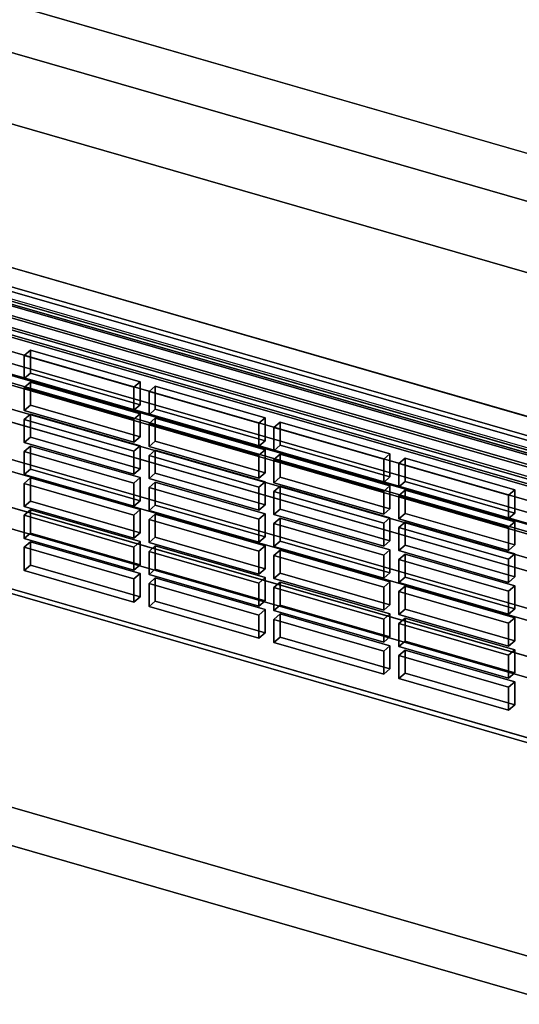
# Model space of a CAD drawing. Extents: x -2250 to 3499, y -2949 to 2325.
# Drawn here: x 1953 to 2073, y -911 to -674 of the extents above; entities that cross this region are included whole.
import ezdxf

# ---------------------------------------------------------------- set-up
doc = ezdxf.new("R2010")
doc.units = 0
doc.layers.add('layer0', color=7, linetype='CONTINUOUS')

# ---------------------------------------------------------------- blocks, each defined once
blk = doc.blocks.new('PF_OBJECT132')
at = {"layer": 'layer0'}
for p, q in [((2215.12, -821.89), (1723.21, -679.89)), ((1723.21, -679.89), (2215.12, -821.89)), ((1723.21, -693.75), (2215.12, -835.75)), ((2215.12, -835.75), (1723.21, -693.75))]:
    blk.add_line(p, q, dxfattribs=at)
blk = doc.blocks.new('PF_OBJECT142')
at = {"layer": 'layer0'}
for p, q in [((2224.38, -838.13), (1709.96, -689.63)), ((1709.96, -689.63), (2224.38, -838.13)), ((1699.96, -698.29), (2214.38, -846.79)), ((2214.38, -846.79), (1699.96, -698.29))]:
    blk.add_line(p, q, dxfattribs=at)
blk = doc.blocks.new('PF_OBJECT146')
at = {"layer": 'layer0'}
for p, q in [((1758.5, -687.19), (2208.83, -817.19)), ((2208.83, -817.19), (1758.5, -687.19)), ((2209.83, -816.32), (1759.5, -686.32)), ((1759.5, -686.32), (2209.83, -816.32)), ((1759.5, -755.61), (2209.83, -885.61)), ((2209.83, -885.61), (1759.5, -755.61)), ((2208.83, -886.47), (1758.5, -756.47)), ((1758.5, -756.47), (2208.83, -886.47))]:
    blk.add_line(p, q, dxfattribs=at)
blk = doc.blocks.new('PF_OBJECT189')
at = {"layer": 'layer0'}
for p, q in [((1955.1, -799.43), (1953.6, -800.73)), ((1953.6, -800.73), (1955.1, -799.43)), ((1953.6, -800.73), (1980.02, -808.36)), ((1953.6, -806.3), (1953.6, -800.73)), ((1980.02, -808.36), (1953.6, -800.73)), ((1953.6, -800.73), (1953.6, -806.3)), ((1981.52, -807.06), (1955.1, -799.43)), ((1955.1, -799.43), (1955.1, -805)), ((1955.1, -805), (1955.1, -799.43)), ((1955.1, -799.43), (1981.52, -807.06)), ((1953.6, -806.3), (1955.1, -805)), ((1955.1, -805), (1953.6, -806.3)), ((1955.1, -805), (1981.52, -812.63)), ((1981.52, -812.63), (1955.1, -805)), ((1980.02, -813.92), (1953.6, -806.3)), ((1953.6, -806.3), (1980.02, -813.92)), ((1980.02, -808.36), (1981.52, -807.06)), ((1981.52, -807.06), (1980.02, -808.36)), ((1980.02, -808.36), (1980.02, -813.92)), ((1980.02, -813.92), (1980.02, -808.36)), ((1981.52, -812.63), (1981.52, -807.06)), ((1981.52, -807.06), (1981.52, -812.63)), ((1981.52, -812.63), (1980.02, -813.92)), ((1980.02, -813.92), (1981.52, -812.63))]:
    blk.add_line(p, q, dxfattribs=at)
blk = doc.blocks.new('PF_OBJECT190')
at = {"layer": 'layer0'}
for p, q in [((1955.1, -791.73), (1953.6, -793.03)), ((1953.6, -793.03), (1955.1, -791.73)), ((1981.52, -799.36), (1955.1, -791.73)), ((1955.1, -791.73), (1955.1, -797.3)), ((1955.1, -797.3), (1955.1, -791.73)), ((1955.1, -791.73), (1981.52, -799.36)), ((1953.6, -793.03), (1980.02, -800.66)), ((1953.6, -798.6), (1953.6, -793.03)), ((1980.02, -800.66), (1953.6, -793.03)), ((1953.6, -793.03), (1953.6, -798.6)), ((1953.6, -798.6), (1955.1, -797.3)), ((1955.1, -797.3), (1953.6, -798.6)), ((1980.02, -806.23), (1953.6, -798.6)), ((1953.6, -798.6), (1980.02, -806.23)), ((1955.1, -797.3), (1981.52, -804.93)), ((1981.52, -804.93), (1955.1, -797.3)), ((1980.02, -800.66), (1981.52, -799.36)), ((1981.52, -799.36), (1980.02, -800.66)), ((1980.02, -800.66), (1980.02, -806.23)), ((1980.02, -806.23), (1980.02, -800.66)), ((1981.52, -804.93), (1981.52, -799.36)), ((1981.52, -799.36), (1981.52, -804.93)), ((1981.52, -804.93), (1980.02, -806.23)), ((1980.02, -806.23), (1981.52, -804.93))]:
    blk.add_line(p, q, dxfattribs=at)
blk = doc.blocks.new('PF_OBJECT191')
at = {"layer": 'layer0'}
for p, q in [((1955.1, -784.04), (1953.6, -785.34)), ((1953.6, -785.34), (1955.1, -784.04)), ((1981.52, -791.66), (1955.1, -784.04)), ((1955.1, -784.04), (1955.1, -789.6)), ((1955.1, -789.6), (1955.1, -784.04)), ((1955.1, -784.04), (1981.52, -791.66)), ((1953.6, -785.34), (1980.02, -792.96)), ((1953.6, -790.9), (1953.6, -785.34)), ((1980.02, -792.96), (1953.6, -785.34)), ((1953.6, -785.34), (1953.6, -790.9)), ((1953.6, -790.9), (1955.1, -789.6)), ((1955.1, -789.6), (1953.6, -790.9)), ((1955.1, -789.6), (1981.52, -797.23)), ((1981.52, -797.23), (1955.1, -789.6)), ((1980.02, -798.53), (1953.6, -790.9)), ((1953.6, -790.9), (1980.02, -798.53)), ((1980.02, -792.96), (1981.52, -791.66)), ((1981.52, -791.66), (1980.02, -792.96)), ((1981.52, -797.23), (1981.52, -791.66)), ((1981.52, -791.66), (1981.52, -797.23)), ((1980.02, -792.96), (1980.02, -798.53)), ((1980.02, -798.53), (1980.02, -792.96)), ((1981.52, -797.23), (1980.02, -798.53)), ((1980.02, -798.53), (1981.52, -797.23))]:
    blk.add_line(p, q, dxfattribs=at)
blk = doc.blocks.new('PF_OBJECT192')
at = {"layer": 'layer0'}
for p, q in [((1955.1, -776.34), (1953.6, -777.64)), ((1953.6, -777.64), (1955.1, -776.34)), ((1953.6, -777.64), (1980.02, -785.26)), ((1953.6, -783.21), (1953.6, -777.64)), ((1980.02, -785.26), (1953.6, -777.64)), ((1953.6, -777.64), (1953.6, -783.21)), ((1981.52, -783.96), (1955.1, -776.34)), ((1955.1, -776.34), (1955.1, -781.91)), ((1955.1, -781.91), (1955.1, -776.34)), ((1955.1, -776.34), (1981.52, -783.96)), ((1953.6, -783.21), (1955.1, -781.91)), ((1955.1, -781.91), (1953.6, -783.21)), ((1955.1, -781.91), (1981.52, -789.53)), ((1981.52, -789.53), (1955.1, -781.91)), ((1980.02, -790.83), (1953.6, -783.21)), ((1953.6, -783.21), (1980.02, -790.83)), ((1980.02, -785.26), (1981.52, -783.96)), ((1981.52, -783.96), (1980.02, -785.26)), ((1981.52, -789.53), (1981.52, -783.96)), ((1981.52, -783.96), (1981.52, -789.53)), ((1980.02, -785.26), (1980.02, -790.83)), ((1980.02, -790.83), (1980.02, -785.26)), ((1981.52, -789.53), (1980.02, -790.83)), ((1980.02, -790.83), (1981.52, -789.53))]:
    blk.add_line(p, q, dxfattribs=at)
blk = doc.blocks.new('PF_OBJECT193')
at = {"layer": 'layer0'}
for p, q in [((1955.1, -768.64), (1953.6, -769.94)), ((1953.6, -769.94), (1955.1, -768.64)), ((1953.6, -769.94), (1980.02, -777.56)), ((1953.6, -775.51), (1953.6, -769.94)), ((1980.02, -777.56), (1953.6, -769.94)), ((1953.6, -769.94), (1953.6, -775.51)), ((1981.52, -776.27), (1955.1, -768.64)), ((1955.1, -768.64), (1955.1, -774.21)), ((1955.1, -774.21), (1955.1, -768.64)), ((1955.1, -768.64), (1981.52, -776.27)), ((1953.6, -775.51), (1955.1, -774.21)), ((1955.1, -774.21), (1953.6, -775.51)), ((1955.1, -774.21), (1981.52, -781.83)), ((1981.52, -781.83), (1955.1, -774.21)), ((1980.02, -783.13), (1953.6, -775.51)), ((1953.6, -775.51), (1980.02, -783.13)), ((1980.02, -777.56), (1981.52, -776.27)), ((1981.52, -776.27), (1980.02, -777.56)), ((1980.02, -777.56), (1980.02, -783.13)), ((1980.02, -783.13), (1980.02, -777.56)), ((1981.52, -781.83), (1981.52, -776.27)), ((1981.52, -776.27), (1981.52, -781.83)), ((1981.52, -781.83), (1980.02, -783.13)), ((1980.02, -783.13), (1981.52, -781.83))]:
    blk.add_line(p, q, dxfattribs=at)
blk = doc.blocks.new('PF_OBJECT194')
at = {"layer": 'layer0'}
for p, q in [((1955.1, -760.94), (1953.6, -762.24)), ((1953.6, -762.24), (1955.1, -760.94)), ((1981.52, -768.57), (1955.1, -760.94)), ((1955.1, -760.94), (1955.1, -766.51)), ((1955.1, -766.51), (1955.1, -760.94)), ((1955.1, -760.94), (1981.52, -768.57)), ((1953.6, -762.24), (1980.02, -769.87)), ((1953.6, -767.81), (1953.6, -762.24)), ((1980.02, -769.87), (1953.6, -762.24)), ((1953.6, -762.24), (1953.6, -767.81)), ((1953.6, -767.81), (1955.1, -766.51)), ((1955.1, -766.51), (1953.6, -767.81)), ((1980.02, -775.43), (1953.6, -767.81)), ((1953.6, -767.81), (1980.02, -775.43)), ((1955.1, -766.51), (1981.52, -774.14)), ((1981.52, -774.14), (1955.1, -766.51)), ((1980.02, -769.87), (1981.52, -768.57)), ((1981.52, -768.57), (1980.02, -769.87)), ((1980.02, -769.87), (1980.02, -775.43)), ((1980.02, -775.43), (1980.02, -769.87)), ((1981.52, -774.14), (1981.52, -768.57)), ((1981.52, -768.57), (1981.52, -774.14)), ((1981.52, -774.14), (1980.02, -775.43)), ((1980.02, -775.43), (1981.52, -774.14))]:
    blk.add_line(p, q, dxfattribs=at)
blk = doc.blocks.new('PF_OBJECT195')
at = {"layer": 'layer0'}
for p, q in [((1955.1, -753.24), (1953.6, -754.54)), ((1953.6, -754.54), (1955.1, -753.24)), ((1981.52, -760.87), (1955.1, -753.24)), ((1955.1, -753.24), (1955.1, -758.81)), ((1955.1, -758.81), (1955.1, -753.24)), ((1955.1, -753.24), (1981.52, -760.87)), ((1953.6, -754.54), (1980.02, -762.17)), ((1953.6, -760.11), (1953.6, -754.54)), ((1980.02, -762.17), (1953.6, -754.54)), ((1953.6, -754.54), (1953.6, -760.11)), ((1953.6, -760.11), (1955.1, -758.81)), ((1955.1, -758.81), (1953.6, -760.11)), ((1980.02, -767.74), (1953.6, -760.11)), ((1953.6, -760.11), (1980.02, -767.74)), ((1955.1, -758.81), (1981.52, -766.44)), ((1981.52, -766.44), (1955.1, -758.81)), ((1980.02, -762.17), (1981.52, -760.87)), ((1981.52, -760.87), (1980.02, -762.17)), ((1981.52, -766.44), (1981.52, -760.87)), ((1981.52, -760.87), (1981.52, -766.44)), ((1980.02, -762.17), (1980.02, -767.74)), ((1980.02, -767.74), (1980.02, -762.17)), ((1981.52, -766.44), (1980.02, -767.74)), ((1980.02, -767.74), (1981.52, -766.44))]:
    blk.add_line(p, q, dxfattribs=at)
blk = doc.blocks.new('PF_OBJECT196')
at = {"layer": 'layer0'}
for p, q in [((1985.17, -808.11), (1983.67, -809.41)), ((1983.67, -809.41), (1985.17, -808.11)), ((2011.58, -815.74), (1985.17, -808.11)), ((1985.17, -808.11), (1985.17, -813.68)), ((1985.17, -813.68), (1985.17, -808.11)), ((1985.17, -808.11), (2011.58, -815.74)), ((1983.67, -809.41), (2010.08, -817.04)), ((1983.67, -814.98), (1983.67, -809.41)), ((2010.08, -817.04), (1983.67, -809.41)), ((1983.67, -809.41), (1983.67, -814.98)), ((1983.67, -814.98), (1985.17, -813.68)), ((1985.17, -813.68), (1983.67, -814.98)), ((2010.08, -822.6), (1983.67, -814.98)), ((1983.67, -814.98), (2010.08, -822.6)), ((1985.17, -813.68), (2011.58, -821.3)), ((2011.58, -821.3), (1985.17, -813.68)), ((2010.08, -817.04), (2011.58, -815.74)), ((2011.58, -815.74), (2010.08, -817.04)), ((2010.08, -817.04), (2010.08, -822.6)), ((2010.08, -822.6), (2010.08, -817.04)), ((2011.58, -821.3), (2011.58, -815.74)), ((2011.58, -815.74), (2011.58, -821.3)), ((2011.58, -821.3), (2010.08, -822.6)), ((2010.08, -822.6), (2011.58, -821.3))]:
    blk.add_line(p, q, dxfattribs=at)
blk = doc.blocks.new('PF_OBJECT197')
at = {"layer": 'layer0'}
for p, q in [((1985.17, -800.41), (1983.67, -801.71)), ((1983.67, -801.71), (1985.17, -800.41)), ((2011.58, -808.04), (1985.17, -800.41)), ((1985.17, -800.41), (1985.17, -805.98)), ((1985.17, -805.98), (1985.17, -800.41)), ((1985.17, -800.41), (2011.58, -808.04)), ((1983.67, -801.71), (2010.08, -809.34)), ((1983.67, -807.28), (1983.67, -801.71)), ((2010.08, -809.34), (1983.67, -801.71)), ((1983.67, -801.71), (1983.67, -807.28)), ((1983.67, -807.28), (1985.17, -805.98)), ((1985.17, -805.98), (1983.67, -807.28)), ((1985.17, -805.98), (2011.58, -813.61)), ((2011.58, -813.61), (1985.17, -805.98)), ((2010.08, -814.9), (1983.67, -807.28)), ((1983.67, -807.28), (2010.08, -814.9)), ((2010.08, -809.34), (2011.58, -808.04)), ((2011.58, -808.04), (2010.08, -809.34)), ((2011.58, -813.61), (2011.58, -808.04)), ((2011.58, -808.04), (2011.58, -813.61)), ((2010.08, -809.34), (2010.08, -814.9)), ((2010.08, -814.9), (2010.08, -809.34)), ((2011.58, -813.61), (2010.08, -814.9)), ((2010.08, -814.9), (2011.58, -813.61))]:
    blk.add_line(p, q, dxfattribs=at)
blk = doc.blocks.new('PF_OBJECT198')
at = {"layer": 'layer0'}
for p, q in [((1985.17, -792.72), (1983.67, -794.01)), ((1983.67, -794.01), (1985.17, -792.72)), ((1983.67, -794.01), (2010.08, -801.64)), ((1983.67, -799.58), (1983.67, -794.01)), ((2010.08, -801.64), (1983.67, -794.01)), ((1983.67, -794.01), (1983.67, -799.58)), ((2011.58, -800.34), (1985.17, -792.72)), ((1985.17, -792.72), (1985.17, -798.28)), ((1985.17, -798.28), (1985.17, -792.72)), ((1985.17, -792.72), (2011.58, -800.34)), ((1983.67, -799.58), (1985.17, -798.28)), ((1985.17, -798.28), (1983.67, -799.58)), ((1985.17, -798.28), (2011.58, -805.91)), ((2011.58, -805.91), (1985.17, -798.28)), ((2010.08, -807.21), (1983.67, -799.58)), ((1983.67, -799.58), (2010.08, -807.21)), ((2010.08, -801.64), (2011.58, -800.34)), ((2011.58, -800.34), (2010.08, -801.64)), ((2011.58, -805.91), (2011.58, -800.34)), ((2011.58, -800.34), (2011.58, -805.91)), ((2010.08, -801.64), (2010.08, -807.21)), ((2010.08, -807.21), (2010.08, -801.64)), ((2011.58, -805.91), (2010.08, -807.21)), ((2010.08, -807.21), (2011.58, -805.91))]:
    blk.add_line(p, q, dxfattribs=at)
blk = doc.blocks.new('PF_OBJECT199')
at = {"layer": 'layer0'}
for p, q in [((1985.17, -785.02), (1983.67, -786.32)), ((1983.67, -786.32), (1985.17, -785.02)), ((1983.67, -786.32), (2010.08, -793.94)), ((1983.67, -791.88), (1983.67, -786.32)), ((2010.08, -793.94), (1983.67, -786.32)), ((1983.67, -786.32), (1983.67, -791.88)), ((2011.58, -792.64), (1985.17, -785.02)), ((1985.17, -785.02), (1985.17, -790.58)), ((1985.17, -790.58), (1985.17, -785.02)), ((1985.17, -785.02), (2011.58, -792.64)), ((1983.67, -791.88), (1985.17, -790.58)), ((1985.17, -790.58), (1983.67, -791.88)), ((2010.08, -799.51), (1983.67, -791.88)), ((1983.67, -791.88), (2010.08, -799.51)), ((1985.17, -790.58), (2011.58, -798.21)), ((2011.58, -798.21), (1985.17, -790.58)), ((2010.08, -793.94), (2011.58, -792.64)), ((2011.58, -792.64), (2010.08, -793.94)), ((2010.08, -793.94), (2010.08, -799.51)), ((2010.08, -799.51), (2010.08, -793.94)), ((2011.58, -798.21), (2011.58, -792.64)), ((2011.58, -792.64), (2011.58, -798.21)), ((2011.58, -798.21), (2010.08, -799.51)), ((2010.08, -799.51), (2011.58, -798.21))]:
    blk.add_line(p, q, dxfattribs=at)
blk = doc.blocks.new('PF_OBJECT200')
at = {"layer": 'layer0'}
for p, q in [((1985.17, -777.32), (1983.67, -778.62)), ((1983.67, -778.62), (1985.17, -777.32)), ((2011.58, -784.94), (1985.17, -777.32)), ((1985.17, -777.32), (1985.17, -782.89)), ((1985.17, -782.89), (1985.17, -777.32)), ((1985.17, -777.32), (2011.58, -784.94)), ((1983.67, -778.62), (2010.08, -786.24)), ((1983.67, -784.19), (1983.67, -778.62)), ((2010.08, -786.24), (1983.67, -778.62)), ((1983.67, -778.62), (1983.67, -784.19)), ((1983.67, -784.19), (1985.17, -782.89)), ((1985.17, -782.89), (1983.67, -784.19)), ((2010.08, -791.81), (1983.67, -784.19)), ((1983.67, -784.19), (2010.08, -791.81)), ((1985.17, -782.89), (2011.58, -790.51)), ((2011.58, -790.51), (1985.17, -782.89)), ((2010.08, -786.24), (2011.58, -784.94)), ((2011.58, -784.94), (2010.08, -786.24)), ((2010.08, -786.24), (2010.08, -791.81)), ((2010.08, -791.81), (2010.08, -786.24)), ((2011.58, -790.51), (2011.58, -784.94)), ((2011.58, -784.94), (2011.58, -790.51)), ((2011.58, -790.51), (2010.08, -791.81)), ((2010.08, -791.81), (2011.58, -790.51))]:
    blk.add_line(p, q, dxfattribs=at)
blk = doc.blocks.new('PF_OBJECT201')
at = {"layer": 'layer0'}
for p, q in [((1985.17, -769.62), (1983.67, -770.92)), ((1983.67, -770.92), (1985.17, -769.62)), ((2011.58, -777.25), (1985.17, -769.62)), ((1985.17, -769.62), (1985.17, -775.19)), ((1985.17, -775.19), (1985.17, -769.62)), ((1985.17, -769.62), (2011.58, -777.25)), ((1983.67, -770.92), (2010.08, -778.55)), ((1983.67, -776.49), (1983.67, -770.92)), ((2010.08, -778.55), (1983.67, -770.92)), ((1983.67, -770.92), (1983.67, -776.49)), ((1983.67, -776.49), (1985.17, -775.19)), ((1985.17, -775.19), (1983.67, -776.49)), ((1985.17, -775.19), (2011.58, -782.81)), ((2011.58, -782.81), (1985.17, -775.19)), ((2010.08, -784.11), (1983.67, -776.49)), ((1983.67, -776.49), (2010.08, -784.11)), ((2010.08, -778.55), (2011.58, -777.25)), ((2011.58, -777.25), (2010.08, -778.55)), ((2011.58, -782.81), (2011.58, -777.25)), ((2011.58, -777.25), (2011.58, -782.81)), ((2010.08, -778.55), (2010.08, -784.11)), ((2010.08, -784.11), (2010.08, -778.55)), ((2011.58, -782.81), (2010.08, -784.11)), ((2010.08, -784.11), (2011.58, -782.81))]:
    blk.add_line(p, q, dxfattribs=at)
blk = doc.blocks.new('PF_OBJECT202')
at = {"layer": 'layer0'}
for p, q in [((1985.17, -761.92), (1983.67, -763.22)), ((1983.67, -763.22), (1985.17, -761.92)), ((1983.67, -763.22), (2010.08, -770.85)), ((1983.67, -768.79), (1983.67, -763.22)), ((2010.08, -770.85), (1983.67, -763.22)), ((1983.67, -763.22), (1983.67, -768.79)), ((2011.58, -769.55), (1985.17, -761.92)), ((1985.17, -761.92), (1985.17, -767.49)), ((1985.17, -767.49), (1985.17, -761.92)), ((1985.17, -761.92), (2011.58, -769.55)), ((1983.67, -768.79), (1985.17, -767.49)), ((1985.17, -767.49), (1983.67, -768.79)), ((1985.17, -767.49), (2011.58, -775.12)), ((2011.58, -775.12), (1985.17, -767.49)), ((2010.08, -776.41), (1983.67, -768.79)), ((1983.67, -768.79), (2010.08, -776.41)), ((2010.08, -770.85), (2011.58, -769.55)), ((2011.58, -769.55), (2010.08, -770.85)), ((2011.58, -775.12), (2011.58, -769.55)), ((2011.58, -769.55), (2011.58, -775.12)), ((2010.08, -770.85), (2010.08, -776.41)), ((2010.08, -776.41), (2010.08, -770.85)), ((2011.58, -775.12), (2010.08, -776.41)), ((2010.08, -776.41), (2011.58, -775.12))]:
    blk.add_line(p, q, dxfattribs=at)
blk = doc.blocks.new('PF_OBJECT203')
at = {"layer": 'layer0'}
for p, q in [((2015.23, -816.79), (2013.73, -818.09)), ((2013.73, -818.09), (2015.23, -816.79)), ((2041.64, -824.42), (2015.23, -816.79)), ((2015.23, -816.79), (2015.23, -822.36)), ((2015.23, -822.36), (2015.23, -816.79)), ((2015.23, -816.79), (2041.64, -824.42)), ((2013.73, -818.09), (2040.14, -825.71)), ((2013.73, -823.66), (2013.73, -818.09)), ((2040.14, -825.71), (2013.73, -818.09)), ((2013.73, -818.09), (2013.73, -823.66)), ((2013.73, -823.66), (2015.23, -822.36)), ((2015.23, -822.36), (2013.73, -823.66)), ((2015.23, -822.36), (2041.64, -829.98)), ((2041.64, -829.98), (2015.23, -822.36)), ((2040.14, -831.28), (2013.73, -823.66)), ((2013.73, -823.66), (2040.14, -831.28)), ((2040.14, -825.71), (2041.64, -824.42)), ((2041.64, -824.42), (2040.14, -825.71)), ((2041.64, -829.98), (2041.64, -824.42)), ((2041.64, -824.42), (2041.64, -829.98)), ((2040.14, -825.71), (2040.14, -831.28)), ((2040.14, -831.28), (2040.14, -825.71)), ((2041.64, -829.98), (2040.14, -831.28)), ((2040.14, -831.28), (2041.64, -829.98))]:
    blk.add_line(p, q, dxfattribs=at)
blk = doc.blocks.new('PF_OBJECT204')
at = {"layer": 'layer0'}
for p, q in [((2015.23, -809.09), (2013.73, -810.39)), ((2013.73, -810.39), (2015.23, -809.09)), ((2013.73, -810.39), (2040.14, -818.02)), ((2013.73, -815.96), (2013.73, -810.39)), ((2040.14, -818.02), (2013.73, -810.39)), ((2013.73, -810.39), (2013.73, -815.96)), ((2041.64, -816.72), (2015.23, -809.09)), ((2015.23, -809.09), (2015.23, -814.66)), ((2015.23, -814.66), (2015.23, -809.09)), ((2015.23, -809.09), (2041.64, -816.72)), ((2013.73, -815.96), (2015.23, -814.66)), ((2015.23, -814.66), (2013.73, -815.96)), ((2015.23, -814.66), (2041.64, -822.28)), ((2041.64, -822.28), (2015.23, -814.66)), ((2040.14, -823.58), (2013.73, -815.96)), ((2013.73, -815.96), (2040.14, -823.58)), ((2040.14, -818.02), (2041.64, -816.72)), ((2041.64, -816.72), (2040.14, -818.02)), ((2040.14, -818.02), (2040.14, -823.58)), ((2040.14, -823.58), (2040.14, -818.02)), ((2041.64, -822.28), (2041.64, -816.72)), ((2041.64, -816.72), (2041.64, -822.28)), ((2041.64, -822.28), (2040.14, -823.58)), ((2040.14, -823.58), (2041.64, -822.28))]:
    blk.add_line(p, q, dxfattribs=at)
blk = doc.blocks.new('PF_OBJECT205')
at = {"layer": 'layer0'}
for p, q in [((2015.23, -801.39), (2013.73, -802.69)), ((2013.73, -802.69), (2015.23, -801.39)), ((2041.64, -809.02), (2015.23, -801.39)), ((2015.23, -801.39), (2015.23, -806.96)), ((2015.23, -806.96), (2015.23, -801.39)), ((2015.23, -801.39), (2041.64, -809.02)), ((2013.73, -802.69), (2040.14, -810.32)), ((2013.73, -808.26), (2013.73, -802.69)), ((2040.14, -810.32), (2013.73, -802.69)), ((2013.73, -802.69), (2013.73, -808.26)), ((2013.73, -808.26), (2015.23, -806.96)), ((2015.23, -806.96), (2013.73, -808.26)), ((2040.14, -815.89), (2013.73, -808.26)), ((2013.73, -808.26), (2040.14, -815.89)), ((2015.23, -806.96), (2041.64, -814.59)), ((2041.64, -814.59), (2015.23, -806.96)), ((2040.14, -810.32), (2041.64, -809.02)), ((2041.64, -809.02), (2040.14, -810.32)), ((2040.14, -810.32), (2040.14, -815.89)), ((2040.14, -815.89), (2040.14, -810.32)), ((2041.64, -814.59), (2041.64, -809.02)), ((2041.64, -809.02), (2041.64, -814.59)), ((2041.64, -814.59), (2040.14, -815.89)), ((2040.14, -815.89), (2041.64, -814.59))]:
    blk.add_line(p, q, dxfattribs=at)
blk = doc.blocks.new('PF_OBJECT206')
at = {"layer": 'layer0'}
for p, q in [((2015.23, -793.7), (2013.73, -795)), ((2013.73, -795), (2015.23, -793.7)), ((2041.64, -801.32), (2015.23, -793.7)), ((2015.23, -793.7), (2015.23, -799.26)), ((2015.23, -799.26), (2015.23, -793.7)), ((2015.23, -793.7), (2041.64, -801.32)), ((2013.73, -795), (2040.14, -802.62)), ((2013.73, -800.56), (2013.73, -795)), ((2040.14, -802.62), (2013.73, -795)), ((2013.73, -795), (2013.73, -800.56)), ((2013.73, -800.56), (2015.23, -799.26)), ((2015.23, -799.26), (2013.73, -800.56)), ((2040.14, -808.19), (2013.73, -800.56)), ((2013.73, -800.56), (2040.14, -808.19)), ((2015.23, -799.26), (2041.64, -806.89)), ((2041.64, -806.89), (2015.23, -799.26)), ((2040.14, -802.62), (2041.64, -801.32)), ((2041.64, -801.32), (2040.14, -802.62)), ((2041.64, -806.89), (2041.64, -801.32)), ((2041.64, -801.32), (2041.64, -806.89)), ((2040.14, -802.62), (2040.14, -808.19)), ((2040.14, -808.19), (2040.14, -802.62)), ((2041.64, -806.89), (2040.14, -808.19)), ((2040.14, -808.19), (2041.64, -806.89))]:
    blk.add_line(p, q, dxfattribs=at)
blk = doc.blocks.new('PF_OBJECT207')
at = {"layer": 'layer0'}
for p, q in [((2015.23, -786), (2013.73, -787.3)), ((2013.73, -787.3), (2015.23, -786)), ((2041.64, -793.62), (2015.23, -786)), ((2015.23, -786), (2015.23, -791.57)), ((2015.23, -791.57), (2015.23, -786)), ((2015.23, -786), (2041.64, -793.62)), ((2013.73, -787.3), (2040.14, -794.92)), ((2013.73, -792.86), (2013.73, -787.3)), ((2040.14, -794.92), (2013.73, -787.3)), ((2013.73, -787.3), (2013.73, -792.86)), ((2013.73, -792.86), (2015.23, -791.57)), ((2015.23, -791.57), (2013.73, -792.86)), ((2015.23, -791.57), (2041.64, -799.19)), ((2041.64, -799.19), (2015.23, -791.57)), ((2040.14, -800.49), (2013.73, -792.86)), ((2013.73, -792.86), (2040.14, -800.49)), ((2040.14, -794.92), (2041.64, -793.62)), ((2041.64, -793.62), (2040.14, -794.92)), ((2041.64, -799.19), (2041.64, -793.62)), ((2041.64, -793.62), (2041.64, -799.19)), ((2040.14, -794.92), (2040.14, -800.49)), ((2040.14, -800.49), (2040.14, -794.92)), ((2041.64, -799.19), (2040.14, -800.49)), ((2040.14, -800.49), (2041.64, -799.19))]:
    blk.add_line(p, q, dxfattribs=at)
blk = doc.blocks.new('PF_OBJECT208')
at = {"layer": 'layer0'}
for p, q in [((2015.23, -778.3), (2013.73, -779.6)), ((2013.73, -779.6), (2015.23, -778.3)), ((2013.73, -779.6), (2040.14, -787.22)), ((2013.73, -785.17), (2013.73, -779.6)), ((2040.14, -787.22), (2013.73, -779.6)), ((2013.73, -779.6), (2013.73, -785.17)), ((2041.64, -785.93), (2015.23, -778.3)), ((2015.23, -778.3), (2015.23, -783.87)), ((2015.23, -783.87), (2015.23, -778.3)), ((2015.23, -778.3), (2041.64, -785.93)), ((2013.73, -785.17), (2015.23, -783.87)), ((2015.23, -783.87), (2013.73, -785.17)), ((2015.23, -783.87), (2041.64, -791.49)), ((2041.64, -791.49), (2015.23, -783.87)), ((2040.14, -792.79), (2013.73, -785.17)), ((2013.73, -785.17), (2040.14, -792.79)), ((2040.14, -787.22), (2041.64, -785.93)), ((2041.64, -785.93), (2040.14, -787.22)), ((2040.14, -787.22), (2040.14, -792.79)), ((2040.14, -792.79), (2040.14, -787.22)), ((2041.64, -791.49), (2041.64, -785.93)), ((2041.64, -785.93), (2041.64, -791.49)), ((2041.64, -791.49), (2040.14, -792.79)), ((2040.14, -792.79), (2041.64, -791.49))]:
    blk.add_line(p, q, dxfattribs=at)
blk = doc.blocks.new('PF_OBJECT209')
at = {"layer": 'layer0'}
for p, q in [((2015.23, -770.6), (2013.73, -771.9)), ((2013.73, -771.9), (2015.23, -770.6)), ((2041.64, -778.23), (2015.23, -770.6)), ((2015.23, -770.6), (2015.23, -776.17)), ((2015.23, -776.17), (2015.23, -770.6)), ((2015.23, -770.6), (2041.64, -778.23)), ((2013.73, -771.9), (2040.14, -779.53)), ((2013.73, -777.47), (2013.73, -771.9)), ((2040.14, -779.53), (2013.73, -771.9)), ((2013.73, -771.9), (2013.73, -777.47)), ((2013.73, -777.47), (2015.23, -776.17)), ((2015.23, -776.17), (2013.73, -777.47)), ((2040.14, -785.09), (2013.73, -777.47)), ((2013.73, -777.47), (2040.14, -785.09)), ((2015.23, -776.17), (2041.64, -783.79)), ((2041.64, -783.79), (2015.23, -776.17)), ((2040.14, -779.53), (2041.64, -778.23)), ((2041.64, -778.23), (2040.14, -779.53)), ((2040.14, -779.53), (2040.14, -785.09)), ((2040.14, -785.09), (2040.14, -779.53)), ((2041.64, -783.79), (2041.64, -778.23)), ((2041.64, -778.23), (2041.64, -783.79)), ((2041.64, -783.79), (2040.14, -785.09)), ((2040.14, -785.09), (2041.64, -783.79))]:
    blk.add_line(p, q, dxfattribs=at)
blk = doc.blocks.new('PF_OBJECT210')
at = {"layer": 'layer0'}
for p, q in [((2045.29, -825.47), (2043.79, -826.77)), ((2043.79, -826.77), (2045.29, -825.47)), ((2043.79, -826.77), (2070.21, -834.39)), ((2043.79, -832.33), (2043.79, -826.77)), ((2070.21, -834.39), (2043.79, -826.77)), ((2043.79, -826.77), (2043.79, -832.33)), ((2071.71, -833.09), (2045.29, -825.47)), ((2045.29, -825.47), (2045.29, -831.04)), ((2045.29, -831.04), (2045.29, -825.47)), ((2045.29, -825.47), (2071.71, -833.09)), ((2043.79, -832.33), (2045.29, -831.04)), ((2045.29, -831.04), (2043.79, -832.33)), ((2045.29, -831.04), (2071.71, -838.66)), ((2071.71, -838.66), (2045.29, -831.04)), ((2070.21, -839.96), (2043.79, -832.33)), ((2043.79, -832.33), (2070.21, -839.96)), ((2070.21, -834.39), (2071.71, -833.09)), ((2071.71, -833.09), (2070.21, -834.39)), ((2070.21, -834.39), (2070.21, -839.96)), ((2070.21, -839.96), (2070.21, -834.39)), ((2071.71, -838.66), (2071.71, -833.09)), ((2071.71, -833.09), (2071.71, -838.66)), ((2071.71, -838.66), (2070.21, -839.96)), ((2070.21, -839.96), (2071.71, -838.66))]:
    blk.add_line(p, q, dxfattribs=at)
blk = doc.blocks.new('PF_OBJECT211')
at = {"layer": 'layer0'}
for p, q in [((2045.29, -817.77), (2043.79, -819.07)), ((2043.79, -819.07), (2045.29, -817.77)), ((2071.71, -825.4), (2045.29, -817.77)), ((2045.29, -817.77), (2045.29, -823.34)), ((2045.29, -823.34), (2045.29, -817.77)), ((2045.29, -817.77), (2071.71, -825.4)), ((2043.79, -819.07), (2070.21, -826.69)), ((2043.79, -824.64), (2043.79, -819.07)), ((2070.21, -826.69), (2043.79, -819.07)), ((2043.79, -819.07), (2043.79, -824.64)), ((2043.79, -824.64), (2045.29, -823.34)), ((2045.29, -823.34), (2043.79, -824.64)), ((2070.21, -832.26), (2043.79, -824.64)), ((2043.79, -824.64), (2070.21, -832.26)), ((2045.29, -823.34), (2071.71, -830.96)), ((2071.71, -830.96), (2045.29, -823.34)), ((2070.21, -826.69), (2071.71, -825.4)), ((2071.71, -825.4), (2070.21, -826.69)), ((2070.21, -826.69), (2070.21, -832.26)), ((2070.21, -832.26), (2070.21, -826.69)), ((2071.71, -830.96), (2071.71, -825.4)), ((2071.71, -825.4), (2071.71, -830.96)), ((2071.71, -830.96), (2070.21, -832.26)), ((2070.21, -832.26), (2071.71, -830.96))]:
    blk.add_line(p, q, dxfattribs=at)
blk = doc.blocks.new('PF_OBJECT212')
at = {"layer": 'layer0'}
for p, q in [((2045.29, -810.07), (2043.79, -811.37)), ((2043.79, -811.37), (2045.29, -810.07)), ((2071.71, -817.7), (2045.29, -810.07)), ((2045.29, -810.07), (2045.29, -815.64)), ((2045.29, -815.64), (2045.29, -810.07)), ((2045.29, -810.07), (2071.71, -817.7)), ((2043.79, -811.37), (2070.21, -819)), ((2043.79, -816.94), (2043.79, -811.37)), ((2070.21, -819), (2043.79, -811.37)), ((2043.79, -811.37), (2043.79, -816.94)), ((2043.79, -816.94), (2045.29, -815.64)), ((2045.29, -815.64), (2043.79, -816.94)), ((2045.29, -815.64), (2071.71, -823.26)), ((2071.71, -823.26), (2045.29, -815.64)), ((2070.21, -824.56), (2043.79, -816.94)), ((2043.79, -816.94), (2070.21, -824.56)), ((2070.21, -819), (2071.71, -817.7)), ((2071.71, -817.7), (2070.21, -819)), ((2071.71, -823.26), (2071.71, -817.7)), ((2071.71, -817.7), (2071.71, -823.26)), ((2070.21, -819), (2070.21, -824.56)), ((2070.21, -824.56), (2070.21, -819)), ((2071.71, -823.26), (2070.21, -824.56)), ((2070.21, -824.56), (2071.71, -823.26))]:
    blk.add_line(p, q, dxfattribs=at)
blk = doc.blocks.new('PF_OBJECT213')
at = {"layer": 'layer0'}
for p, q in [((2045.29, -802.37), (2043.79, -803.67)), ((2043.79, -803.67), (2045.29, -802.37)), ((2043.79, -803.67), (2070.21, -811.3)), ((2043.79, -809.24), (2043.79, -803.67)), ((2070.21, -811.3), (2043.79, -803.67)), ((2043.79, -803.67), (2043.79, -809.24)), ((2071.71, -810), (2045.29, -802.37)), ((2045.29, -802.37), (2045.29, -807.94)), ((2045.29, -807.94), (2045.29, -802.37)), ((2045.29, -802.37), (2071.71, -810)), ((2043.79, -809.24), (2045.29, -807.94)), ((2045.29, -807.94), (2043.79, -809.24)), ((2045.29, -807.94), (2071.71, -815.57)), ((2071.71, -815.57), (2045.29, -807.94)), ((2070.21, -816.87), (2043.79, -809.24)), ((2043.79, -809.24), (2070.21, -816.87)), ((2070.21, -811.3), (2071.71, -810)), ((2071.71, -810), (2070.21, -811.3)), ((2071.71, -815.57), (2071.71, -810)), ((2071.71, -810), (2071.71, -815.57)), ((2070.21, -811.3), (2070.21, -816.87)), ((2070.21, -816.87), (2070.21, -811.3)), ((2071.71, -815.57), (2070.21, -816.87)), ((2070.21, -816.87), (2071.71, -815.57))]:
    blk.add_line(p, q, dxfattribs=at)
blk = doc.blocks.new('PF_OBJECT214')
at = {"layer": 'layer0'}
for p, q in [((2045.29, -794.68), (2043.79, -795.98)), ((2043.79, -795.98), (2045.29, -794.68)), ((2043.79, -795.98), (2070.21, -803.6)), ((2043.79, -801.54), (2043.79, -795.98)), ((2070.21, -803.6), (2043.79, -795.98)), ((2043.79, -795.98), (2043.79, -801.54)), ((2071.71, -802.3), (2045.29, -794.68)), ((2045.29, -794.68), (2045.29, -800.24)), ((2045.29, -800.24), (2045.29, -794.68)), ((2045.29, -794.68), (2071.71, -802.3)), ((2043.79, -801.54), (2045.29, -800.24)), ((2045.29, -800.24), (2043.79, -801.54)), ((2045.29, -800.24), (2071.71, -807.87)), ((2071.71, -807.87), (2045.29, -800.24)), ((2070.21, -809.17), (2043.79, -801.54)), ((2043.79, -801.54), (2070.21, -809.17)), ((2070.21, -803.6), (2071.71, -802.3)), ((2071.71, -802.3), (2070.21, -803.6)), ((2070.21, -803.6), (2070.21, -809.17)), ((2070.21, -809.17), (2070.21, -803.6)), ((2071.71, -807.87), (2071.71, -802.3)), ((2071.71, -802.3), (2071.71, -807.87)), ((2071.71, -807.87), (2070.21, -809.17)), ((2070.21, -809.17), (2071.71, -807.87))]:
    blk.add_line(p, q, dxfattribs=at)
blk = doc.blocks.new('PF_OBJECT215')
at = {"layer": 'layer0'}
for p, q in [((2045.29, -786.98), (2043.79, -788.28)), ((2043.79, -788.28), (2045.29, -786.98)), ((2071.71, -794.6), (2045.29, -786.98)), ((2045.29, -786.98), (2045.29, -792.55)), ((2045.29, -792.55), (2045.29, -786.98)), ((2045.29, -786.98), (2071.71, -794.6)), ((2043.79, -788.28), (2070.21, -795.9)), ((2043.79, -793.84), (2043.79, -788.28)), ((2070.21, -795.9), (2043.79, -788.28)), ((2043.79, -788.28), (2043.79, -793.84)), ((2043.79, -793.84), (2045.29, -792.55)), ((2045.29, -792.55), (2043.79, -793.84)), ((2070.21, -801.47), (2043.79, -793.84)), ((2043.79, -793.84), (2070.21, -801.47)), ((2045.29, -792.55), (2071.71, -800.17)), ((2071.71, -800.17), (2045.29, -792.55)), ((2070.21, -795.9), (2071.71, -794.6)), ((2071.71, -794.6), (2070.21, -795.9)), ((2070.21, -795.9), (2070.21, -801.47)), ((2070.21, -801.47), (2070.21, -795.9)), ((2071.71, -800.17), (2071.71, -794.6)), ((2071.71, -794.6), (2071.71, -800.17)), ((2071.71, -800.17), (2070.21, -801.47)), ((2070.21, -801.47), (2071.71, -800.17))]:
    blk.add_line(p, q, dxfattribs=at)
blk = doc.blocks.new('PF_OBJECT216')
at = {"layer": 'layer0'}
for p, q in [((2045.29, -779.28), (2043.79, -780.58)), ((2043.79, -780.58), (2045.29, -779.28)), ((2071.71, -786.91), (2045.29, -779.28)), ((2045.29, -779.28), (2045.29, -784.85)), ((2045.29, -784.85), (2045.29, -779.28)), ((2045.29, -779.28), (2071.71, -786.91)), ((2043.79, -780.58), (2070.21, -788.2)), ((2043.79, -786.15), (2043.79, -780.58)), ((2070.21, -788.2), (2043.79, -780.58)), ((2043.79, -780.58), (2043.79, -786.15)), ((2043.79, -786.15), (2045.29, -784.85)), ((2045.29, -784.85), (2043.79, -786.15)), ((2045.29, -784.85), (2071.71, -792.47)), ((2071.71, -792.47), (2045.29, -784.85)), ((2070.21, -793.77), (2043.79, -786.15)), ((2043.79, -786.15), (2070.21, -793.77)), ((2070.21, -788.2), (2071.71, -786.91)), ((2071.71, -786.91), (2070.21, -788.2)), ((2071.71, -792.47), (2071.71, -786.91)), ((2071.71, -786.91), (2071.71, -792.47)), ((2070.21, -788.2), (2070.21, -793.77)), ((2070.21, -793.77), (2070.21, -788.2)), ((2071.71, -792.47), (2070.21, -793.77)), ((2070.21, -793.77), (2071.71, -792.47))]:
    blk.add_line(p, q, dxfattribs=at)
blk = doc.blocks.new('PF_OBJECT249')
at = {"layer": 'layer0'}
for p, q in [((2199.73, -825.53), (1188.21, -533.53)), ((1188.21, -533.53), (2199.73, -825.53)), ((1188.21, -547.39), (2199.73, -839.39)), ((2199.73, -839.39), (1188.21, -547.39)), ((1163.21, -555.18), (2174.73, -847.18)), ((2174.73, -847.18), (1163.21, -555.18)), ((2174.73, -861.04), (1163.21, -569.04)), ((1163.21, -569.04), (2174.73, -861.04))]:
    blk.add_line(p, q, dxfattribs=at)
blk = doc.blocks.new('PF_OBJECT250')
at = {"layer": 'layer0'}
for p, q in [((2223.49, -826.62), (1709.07, -678.12)), ((1709.07, -679.85), (2223.49, -828.35)), ((2213.49, -835.28), (1699.07, -686.78)), ((1699.07, -686.78), (2213.49, -835.28)), ((1699.07, -688.51), (2213.49, -837.01)), ((2213.49, -837.01), (1699.07, -688.51)), ((2170.37, -802.62), (1777.19, -689.12)), ((1777.19, -689.12), (2170.37, -802.62)), ((2171.37, -801.76), (1778.19, -688.26)), ((1778.19, -688.26), (2171.37, -801.76)), ((1777.19, -690.86), (2170.37, -804.36)), ((1769.69, -695.62), (2162.87, -809.12)), ((2162.87, -810.85), (1769.69, -697.35)), ((1778.19, -698.65), (2171.37, -812.15)), ((2171.37, -812.15), (1778.19, -698.65)), ((2170.37, -813.02), (1777.19, -699.52))]:
    blk.add_line(p, q, dxfattribs=at)
blk = doc.blocks.new('PF_OBJECT251')
at = {"layer": 'layer0'}
for p, q in [((1708.57, -680.28), (2222.99, -828.78)), ((2222.99, -828.78), (1708.57, -680.28)), ((2212.99, -837.44), (1698.57, -688.94)), ((1698.57, -688.94), (2212.99, -837.44))]:
    blk.add_line(p, q, dxfattribs=at)
blk = doc.blocks.new('PF_OBJECT299')
at = {"layer": 'layer0'}
for p, q in [((692.63, -370.26), (2251.47, -820.26)), ((2251.47, -820.26), (692.63, -370.26)), ((684.63, -377.19), (2243.48, -827.19)), ((2243.48, -827.19), (684.63, -377.19)), ((2251.47, -950.17), (692.63, -500.17)), ((692.63, -500.17), (2251.47, -950.17)), ((2243.48, -957.09), (684.63, -507.09)), ((684.63, -507.09), (2243.48, -957.09))]:
    blk.add_line(p, q, dxfattribs=at)
blk = doc.blocks.new('PF_OBJECT304')
at = {"layer": 'layer0'}
for p, q in [((152.63, -179.74), (2253.61, -786.24)), ((2253.61, -786.24), (152.63, -179.74)), ((112.63, -214.38), (2213.61, -820.88)), ((2253.61, -820.88), (152.63, -214.38)), ((152.63, -214.38), (2253.61, -820.88)), ((2213.61, -855.52), (112.63, -249.02)), ((2213.61, -820.88), (346.45, -281.88)), ((336.45, -290.54), (2203.61, -829.54)), ((346.45, -316.52), (2213.61, -855.52)), ((2203.61, -864.18), (336.45, -325.18)), ((2203.61, -829.54), (1835.54, -723.29)), ((1835.54, -757.93), (2203.61, -864.18))]:
    blk.add_line(p, q, dxfattribs=at)
blk = doc.blocks.new('PF_OBJECT343')
at = {"layer": 'layer0'}
for p, q in [((1739.27, -609.04), (2206.93, -744.04)), ((2206.93, -744.04), (1739.27, -609.04)), ((2256.93, -830.64), (1789.27, -695.64)), ((1789.27, -695.64), (2256.93, -830.64))]:
    blk.add_line(p, q, dxfattribs=at)
blk = doc.blocks.new('PF_OBJECT344')
at = {"layer": 'layer0'}
for p, q in [((2206.93, -744.04), (1739.27, -609.04)), ((1739.27, -609.04), (2206.93, -744.04)), ((1729.27, -617.7), (2196.93, -752.7)), ((2196.93, -752.7), (1729.27, -617.7))]:
    blk.add_line(p, q, dxfattribs=at)

msp = doc.modelspace()

# ---------------------------------------------------------------- block references
for name in ['PF_OBJECT343', 'PF_OBJECT344', 'PF_OBJECT142', 'PF_OBJECT304', 'PF_OBJECT299', 'PF_OBJECT132', 'PF_OBJECT249', 'PF_OBJECT250', 'PF_OBJECT251', 'PF_OBJECT146', 'PF_OBJECT195', 'PF_OBJECT194', 'PF_OBJECT202', 'PF_OBJECT193', 'PF_OBJECT201', 'PF_OBJECT209', 'PF_OBJECT192', 'PF_OBJECT200', 'PF_OBJECT208', 'PF_OBJECT216', 'PF_OBJECT191', 'PF_OBJECT199', 'PF_OBJECT207', 'PF_OBJECT215', 'PF_OBJECT190', 'PF_OBJECT198', 'PF_OBJECT206', 'PF_OBJECT214', 'PF_OBJECT189', 'PF_OBJECT197', 'PF_OBJECT205', 'PF_OBJECT213', 'PF_OBJECT196', 'PF_OBJECT204', 'PF_OBJECT212', 'PF_OBJECT203', 'PF_OBJECT211', 'PF_OBJECT210']:
    msp.add_blockref(name, (0, 0))

doc.saveas('drawing.dxf')
